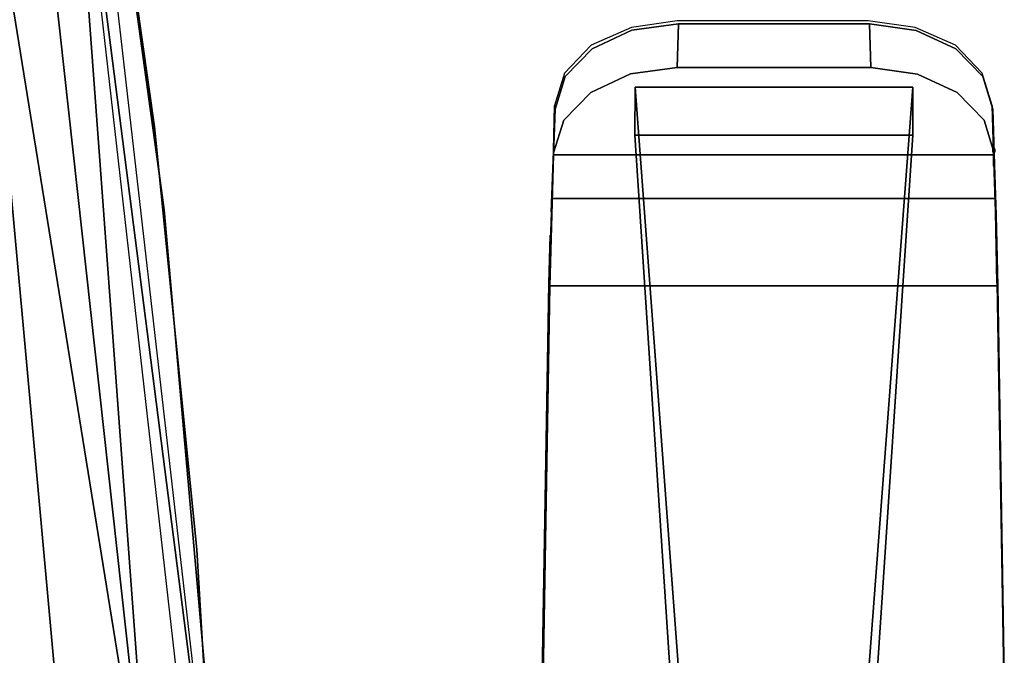
# Model space of a CAD drawing. Units: metres. Extents: x -3.535 to -2.835, y -3.786 to -3.103.
# Drawn here: x -2.995 to -2.835, y -3.421 to -3.318 of the extents above; entities that cross this region are included whole.
import ezdxf

# ---------------------------------------------------------------- set-up
doc = ezdxf.new("R2010")
doc.units = ezdxf.units.M
for name, color, linetype in [('2DGRAFIK', 2, 'Continuous'), ('72_GFX_INSERT', 7, 'Continuous'), ('72_GFX_S68_D2_ANY', 7, 'Continuous'), ('72_GFX_S68_D3_SM_A-POLST', 7, 'Continuous'), ('72_GFX_S68_D3_SM_ABDECK-', 7, 'Continuous'), ('72_GFX_S68_D3_SM_FUSS---', 7, 'Continuous'), ('72_GFX_S68_D3_SM_SCHALE-', 7, 'Continuous'), ('72_GFX_S68_D3_SM_SITZ---', 7, 'Continuous')]:
    doc.layers.add(name, color=color, linetype=linetype)

# ---------------------------------------------------------------- blocks, each defined once
blk = doc.blocks.new('72GF683FUSSKREUZ1')
for points, invisible_edges in [([(0.19636, 0.28996, 0.073), (0.00308, 0.03085, 0.13488), (0.01602, 0.04796, 0.13437), (0.19636, 0.28996, 0.073)], 14), ([(0.00308, 0.03085, 0.13488), (0.19636, 0.28996, 0.073), (0.04094, 0.02996, 0.13075), (0.00308, 0.03085, 0.13488)], 14), ([(0.19735, 0.28924, 0.105), (0.19636, 0.28996, 0.073), (0.01602, 0.04796, 0.13437), (0.19735, 0.28924, 0.105)], 14), ([(0.01602, 0.04514, 0.17884), (0.19735, 0.28924, 0.105), (0.01602, 0.04796, 0.13437), (0.01602, 0.04514, 0.17884)], 10), ([(0.19735, 0.28924, 0.105), (0.01602, 0.04514, 0.17884), (0.21422, 0.27699, 0.105), (0.19735, 0.28924, 0.105)], 10), ([(0.19636, 0.28996, 0.073), (0.21521, 0.27627, 0.073), (0.04094, 0.02996, 0.13075), (0.19636, 0.28996, 0.073)], 12), ([(0.21422, 0.27699, 0.105), (0.01602, 0.04514, 0.17884), (0.03804, 0.02901, 0.17887), (0.21422, 0.27699, 0.105)], 11), ([(0.03804, 0.02901, 0.17887), (0.04094, 0.02996, 0.13075), (0.21422, 0.27699, 0.105), (0.03804, 0.02901, 0.17887)], 10), ([(0.04094, 0.02996, 0.13075), (0.21521, 0.27627, 0.073), (0.21422, 0.27699, 0.105), (0.04094, 0.02996, 0.13075)], 12)]:
    blk.add_3dface(points, dxfattribs=dict(invisible_edges=invisible_edges))
blk = doc.blocks.new('72GF683SITZ_POLSTER')
blk.add_polyline3d([(0.20004, 0.16826, 0.1127), (0.22202, -0.02361, 0.11153)])
blk.add_polyline3d([(0.20004, 0.16826, 0.1127), (0.22202, -0.02361, 0.11153)])
mesh = blk.add_polyface()
corners = [(0.21195, -0.03445, 0.1509), (0.20179, -0.03449, 0.15358), (0.20175, -0.03186, 0.15371), (0.21194, -0.03182, 0.15104), (0.21194, -0.03182, 0.15104), (0.20175, -0.03186, 0.15371), (0.20019, -0.02803, 0.15388), (0.21197, -0.02817, 0.15122), (0.21197, -0.02817, 0.15122), (0.20019, -0.02803, 0.15388), (0.19882, -0.02397, 0.15407), (0.21172, -0.02426, 0.1514), (0.19764, 0.16657, 0.1471), (0.20004, 0.16826, 0.1127), (0.22202, -0.02361, 0.11153), (0.21929, -0.02409, 0.1441), (0.21172, -0.02426, 0.1514), (0.21929, -0.02409, 0.1441), (0.19764, 0.16657, 0.1471), (0.1911, 0.16293, 0.15494), (0.18215, 0.15875, 0.15703), (0.19882, -0.02397, 0.15407), (0.21172, -0.02426, 0.1514), (0.1911, 0.16293, 0.15494), (0.10917, 0.17279, 0.15719), (0.05779, 0.17242, 0.15741), (0.05779, 0.17242, 0.15741), (0.11477, 0.13349, 0.15891), (0, 0.17239, 0.15748), (0.05779, 0.17242, 0.15741), (0.11477, 0.13349, 0.15891), (0, 0.13349, 0.15891), (0.18093, -0.01032, 0.15472), (0, -0.01032, 0.15472), (0, 0.13349, 0.15891), (0.11477, 0.1335, 0.15888), (0, -0.02397, 0.15407), (0.19882, -0.02397, 0.15407), (0.18093, -0.01032, 0.15472), (0, -0.01032, 0.15472), (0.20175, -0.03186, 0.15371), (0.20179, -0.03449, 0.15358), (0, -0.03449, 0.15358), (0, -0.03107, 0.15374), (0, -0.02803, 0.15388), (0, -0.03107, 0.15374), (0.20175, -0.03186, 0.15371), (0.20019, -0.02803, 0.15388), (0.19882, -0.02397, 0.15407), (0.20019, -0.02803, 0.15388), (0, -0.02803, 0.15388), (0, -0.02397, 0.15407), (0.11477, 0.13349, 0.15891), (0.18093, -0.01032, 0.15472), (0.18215, 0.15875, 0.15703), (0.10917, 0.17279, 0.15719), (0.13775, 0.1723, 0.157), (0.10917, 0.17279, 0.15719), (0.18215, 0.15875, 0.15703), (0.15933, 0.17046, 0.15673), (0.18093, -0.01032, 0.15472), (0.19882, -0.02397, 0.15407), (0.19882, -0.02397, 0.15407), (0.18215, 0.15875, 0.15703), (0.19764, 0.16657, 0.1471), (0.20004, 0.16826, 0.1127), (0.19343, 0.18401, 0.11341), (0.17867, 0.16959, 0.15673), (0.18605, 0.17644, 0.15477), (0.18036, 0.18631, 0.15482), (0.18215, 0.15875, 0.15703), (0.17867, 0.16959, 0.15673), (0.15933, 0.17046, 0.15673), (0.17867, 0.16959, 0.15673), (0.17337, 0.1792, 0.15716), (0.15933, 0.17046, 0.15673), (0.1911, 0.16293, 0.15494), (0.19764, 0.16657, 0.1471), (0.19145, 0.18173, 0.1473), (0.18215, 0.15875, 0.15703), (0.1911, 0.16293, 0.15494), (0.18605, 0.17644, 0.15477), (0.17867, 0.16959, 0.15673), (0.22201, -0.03086, 0.11117), (0.21929, -0.03149, 0.14374), (0.2193, -0.02795, 0.14391), (0.222, -0.02757, 0.11134), (0.222, -0.02757, 0.11134), (0.2193, -0.02795, 0.14391), (0.21929, -0.02409, 0.1441), (0.22202, -0.02361, 0.11153), (0.222, -0.03339, 0.11103), (0.21933, -0.03395, 0.1436), (0.21929, -0.03149, 0.14374), (0.22201, -0.03086, 0.11117), (0.21933, -0.03395, 0.1436), (0.222, -0.03339, 0.11103), (0.22199, -0.03702, 0.11085), (0.21195, -0.03445, 0.1509), (0.21933, -0.03395, 0.1436), (0.21931, -0.03749, 0.14342), (0.21933, -0.03395, 0.1436), (0.21195, -0.03445, 0.1509), (0.21194, -0.03182, 0.15104), (0.21929, -0.03149, 0.14374), (0.2193, -0.02795, 0.14391), (0.21197, -0.02817, 0.15122), (0.21172, -0.02426, 0.1514), (0.21929, -0.02409, 0.1441), (0.21929, -0.03149, 0.14374), (0.21194, -0.03182, 0.15104), (0.21197, -0.02817, 0.15122), (0.2193, -0.02795, 0.14391)]
mesh.append_faces([[corners[k] for k in face] for face in [(26, 27, 24, 26), (28, 29, 30, 28), (30, 31, 28, 30), (32, 33, 34, 32), (34, 35, 32, 34), (36, 37, 38, 36), (38, 39, 36, 38), (42, 43, 40, 42), (44, 45, 46, 44), (50, 51, 48, 50), (52, 53, 54, 52), (54, 55, 52, 54), (56, 57, 58, 56), (58, 59, 56, 58)]], dxfattribs={"vtx0": -1, "vtx1": -1, "vtx2": -1, "vtx3": -1})
mesh.append_faces([[corners[k] for k in face] for face in [(0, 1, 2, 0), (2, 3, 0, 2), (4, 5, 6, 4), (6, 7, 4, 6), (8, 9, 10, 8), (10, 11, 8, 10), (12, 13, 14, 12), (14, 15, 12, 14), (16, 17, 18, 16), (18, 19, 16, 18), (24, 25, 26, 24), (60, 61, 62, 60), (64, 65, 66, 64), (67, 68, 69, 67), (76, 77, 78, 76), (79, 80, 81, 79), (81, 82, 79, 81), (83, 84, 85, 83), (85, 86, 83, 85), (87, 88, 89, 87), (89, 90, 87, 89), (91, 92, 93, 91), (93, 94, 91, 93), (95, 96, 97, 95), (98, 99, 100, 98), (101, 102, 103, 101), (103, 104, 101, 103), (105, 106, 107, 105), (107, 108, 105, 107), (109, 110, 111, 109), (111, 112, 109, 111)]], dxfattribs={"vtx0": -1, "vtx2": -1, "vtx3": -1})
mesh.append_faces([[corners[k] for k in face] for face in [(20, 21, 22, 20), (22, 23, 20, 22), (40, 41, 42, 40), (46, 47, 44, 46), (48, 49, 50, 48), (62, 63, 60, 62), (70, 71, 72, 70), (73, 74, 75, 73)]], dxfattribs={"vtx1": -1, "vtx2": -1, "vtx3": -1})
blk = doc.blocks.new('72GF683SITZSCHALE')
for points, invisible_edges in [([(-0.2025, 0.16417, 0.1166), (-0.21369, 0.08251, 0.11738), (0.21369, 0.08251, 0.11738), (-0.2025, 0.16417, 0.1166)], 14), ([(-0.2025, 0.16417, 0.1066), (0.2025, 0.16417, 0.1066), (-0.21212, 0.09597, 0.10747), (-0.2025, 0.16417, 0.1066)], 11), ([(0.2025, 0.16417, 0.1066), (0.21212, 0.09597, 0.10747), (-0.21212, 0.09597, 0.10747), (0.2025, 0.16417, 0.1066)], 14), ([(0.2025, 0.16417, 0.1166), (-0.2025, 0.16417, 0.1166), (0.21369, 0.08251, 0.11738), (0.2025, 0.16417, 0.1166)], 11), ([(0.2025, 0.16417, 0.1066), (0.2025, 0.16417, 0.1166), (0.21212, 0.09597, 0.10747), (0.2025, 0.16417, 0.1066)], 10), ([(0.2025, 0.16417, 0.1166), (0.21369, 0.08251, 0.11738), (0.21212, 0.09597, 0.10747), (0.2025, 0.16417, 0.1166)], 14), ([(0.21898, 0.02751, 0.10609), (-0.21898, 0.02751, 0.10609), (0.21212, 0.09597, 0.10747), (0.21898, 0.02751, 0.10609)], 11), ([(-0.21212, 0.09597, 0.10747), (0.21212, 0.09597, 0.10747), (-0.21898, 0.02751, 0.10609), (-0.21212, 0.09597, 0.10747)], 11), ([(0.21212, 0.09597, 0.10747), (0.21369, 0.08251, 0.11738), (0.21898, 0.02751, 0.10609), (0.21212, 0.09597, 0.10747)], 11), ([(0.2209, 0.00077, 0.11495), (0.21369, 0.08251, 0.11738), (-0.2209, 0.00077, 0.11495), (0.2209, 0.00077, 0.11495)], 14), ([(-0.2209, 0.00077, 0.11495), (0.21369, 0.08251, 0.11738), (-0.21369, 0.08251, 0.11738), (-0.2209, 0.00077, 0.11495)], 11), ([(0.2209, 0.00077, 0.11495), (0.21898, 0.02751, 0.10609), (0.21369, 0.08251, 0.11738), (0.2209, 0.00077, 0.11495)], 11), ([(-0.21898, 0.02751, 0.10609), (0.21898, 0.02751, 0.10609), (-0.22305, -0.04073, 0.10247), (-0.21898, 0.02751, 0.10609)], 11), ([(0.21898, 0.02751, 0.10609), (0.22305, -0.04073, 0.10247), (-0.22305, -0.04073, 0.10247), (0.21898, 0.02751, 0.10609)], 14), ([(0.21898, 0.02751, 0.10609), (0.2209, 0.00077, 0.11495), (0.22305, -0.04073, 0.10247), (0.21898, 0.02751, 0.10609)], 11)]:
    blk.add_3dface(points, dxfattribs=dict(invisible_edges=invisible_edges))
blk = doc.blocks.new('72GF683AL2_HALTER')
for points, invisible_edges in [([(-0.23999, 0.21216, 0.23066), (-0.22999, 0.07891, 0.17046), (-0.23999, 0.20439, 0.23773), (-0.23999, 0.21216, 0.23066)], 10), ([(-0.22999, 0.07891, 0.17046), (-0.23999, 0.21216, 0.23066), (-0.19499, 0.21216, 0.23066), (-0.22999, 0.07891, 0.17046)], 12), ([(-0.23999, 0.21216, 0.23066), (-0.23999, 0.20439, 0.23773), (-0.19499, 0.20439, 0.23773), (-0.23999, 0.21216, 0.23066)], 12), ([(-0.19499, 0.21216, 0.23066), (-0.23999, 0.21216, 0.23066), (-0.19499, 0.20439, 0.23773), (-0.19499, 0.21216, 0.23066)], 10), ([(-0.20499, 0.07891, 0.17046), (-0.22999, 0.07891, 0.17046), (-0.19499, 0.21216, 0.23066), (-0.20499, 0.07891, 0.17046)], 10), ([(-0.19499, 0.21216, 0.23066), (-0.19499, 0.20439, 0.23773), (-0.20499, 0.07891, 0.17046), (-0.19499, 0.21216, 0.23066)], 10), ([(-0.23999, 0.20439, 0.23773), (-0.22999, 0.07891, 0.17046), (-0.22999, 0.0525, 0.19268), (-0.23999, 0.20439, 0.23773)], 11), ([(-0.23999, 0.20439, 0.23773), (-0.22999, 0.0525, 0.19268), (-0.20499, 0.0525, 0.19268), (-0.23999, 0.20439, 0.23773)], 12), ([(-0.19499, 0.20439, 0.23773), (-0.23999, 0.20439, 0.23773), (-0.20499, 0.0525, 0.19268), (-0.19499, 0.20439, 0.23773)], 10), ([(-0.19499, 0.20439, 0.23773), (-0.20499, 0.0525, 0.19268), (-0.20499, 0.07891, 0.17046), (-0.19499, 0.20439, 0.23773)], 14)]:
    blk.add_3dface(points, dxfattribs=dict(invisible_edges=invisible_edges))
blk = doc.blocks.new('72GF683AL2_POLSTER')
for points, invisible_edges in [([(-0.24695, 0.21837, 0.23449), (-0.25131, 0.21389, 0.23897), (-0.20203, 0.2224, 0.23046), (-0.24695, 0.21837, 0.23449)], 14), ([(-0.20203, 0.2224, 0.23046), (-0.25131, 0.21389, 0.23897), (-0.18804, 0.21837, 0.23449), (-0.20203, 0.2224, 0.23046)], 15), ([(-0.24051, 0.22136, 0.23151), (-0.24695, 0.21837, 0.23449), (-0.23296, 0.2224, 0.23046), (-0.24051, 0.22136, 0.23151)], 10), ([(-0.23296, 0.2224, 0.23046), (-0.24695, 0.21837, 0.23449), (-0.20203, 0.2224, 0.23046), (-0.23296, 0.2224, 0.23046)], 11), ([(-0.23296, 0.2224, 0.23046), (-0.23319, 0.21533, 0.22339), (-0.24051, 0.22136, 0.23151), (-0.23296, 0.2224, 0.23046)], 10), ([(-0.23296, 0.2224, 0.23046), (-0.20203, 0.2224, 0.23046), (-0.23319, 0.21533, 0.22339), (-0.23296, 0.2224, 0.23046)], 10), ([(-0.20203, 0.2224, 0.23046), (-0.2018, 0.21533, 0.22339), (-0.23319, 0.21533, 0.22339), (-0.20203, 0.2224, 0.23046)], 12), ([(-0.20203, 0.2224, 0.23046), (-0.19448, 0.22136, 0.23151), (-0.2018, 0.21533, 0.22339), (-0.20203, 0.2224, 0.23046)], 10), ([(-0.19448, 0.22136, 0.23151), (-0.20203, 0.2224, 0.23046), (-0.18804, 0.21837, 0.23449), (-0.19448, 0.22136, 0.23151)], 10), ([(-0.24051, 0.22136, 0.23151), (-0.24718, 0.2113, 0.22743), (-0.24695, 0.21837, 0.23449), (-0.24051, 0.22136, 0.23151)], 11), ([(-0.24074, 0.21428, 0.22444), (-0.24718, 0.2113, 0.22743), (-0.24051, 0.22136, 0.23151), (-0.24074, 0.21428, 0.22444)], 14), ([(-0.23319, 0.21533, 0.22339), (-0.24074, 0.21428, 0.22444), (-0.24051, 0.22136, 0.23151), (-0.23319, 0.21533, 0.22339)], 14), ([(-0.2018, 0.21533, 0.22339), (-0.19448, 0.22136, 0.23151), (-0.19425, 0.21428, 0.22444), (-0.2018, 0.21533, 0.22339)], 11), ([(-0.18804, 0.21837, 0.23449), (-0.19425, 0.21428, 0.22444), (-0.19448, 0.22136, 0.23151), (-0.18804, 0.21837, 0.23449)], 11), ([(-0.24718, 0.2113, 0.22743), (-0.25154, 0.20681, 0.23191), (-0.24695, 0.21837, 0.23449), (-0.24718, 0.2113, 0.22743)], 14), ([(-0.24695, 0.21837, 0.23449), (-0.25154, 0.20681, 0.23191), (-0.25131, 0.21389, 0.23897), (-0.24695, 0.21837, 0.23449)], 11), ([(-0.18368, 0.21389, 0.23897), (-0.18804, 0.21837, 0.23449), (-0.25131, 0.21389, 0.23897), (-0.18368, 0.21389, 0.23897)], 14), ([(-0.19425, 0.21428, 0.22444), (-0.18804, 0.21837, 0.23449), (-0.18781, 0.2113, 0.22743), (-0.19425, 0.21428, 0.22444)], 11), ([(-0.18804, 0.21837, 0.23449), (-0.18368, 0.21389, 0.23897), (-0.18781, 0.2113, 0.22743), (-0.18804, 0.21837, 0.23449)], 14), ([(-0.25296, 0.20858, 0.24428), (-0.25131, 0.21389, 0.23897), (-0.25319, 0.20149, 0.23723), (-0.25296, 0.20858, 0.24428)], 10), ([(-0.25319, 0.20149, 0.23723), (-0.25131, 0.21389, 0.23897), (-0.25154, 0.20681, 0.23191), (-0.25319, 0.20149, 0.23723)], 11), ([(-0.25296, 0.20858, 0.24428), (-0.18203, 0.20858, 0.24428), (-0.25131, 0.21389, 0.23897), (-0.25296, 0.20858, 0.24428)], 11), ([(-0.18203, 0.20858, 0.24428), (-0.18368, 0.21389, 0.23897), (-0.25131, 0.21389, 0.23897), (-0.18203, 0.20858, 0.24428)], 14), ([(-0.24074, 0.21428, 0.22444), (-0.23319, 0.21533, 0.22339), (-0.24718, 0.2113, 0.22743), (-0.24074, 0.21428, 0.22444)], 10), ([(-0.24718, 0.2113, 0.22743), (-0.23319, 0.21533, 0.22339), (-0.18781, 0.2113, 0.22743), (-0.24718, 0.2113, 0.22743)], 15), ([(-0.2018, 0.21533, 0.22339), (-0.18781, 0.2113, 0.22743), (-0.23319, 0.21533, 0.22339), (-0.2018, 0.21533, 0.22339)], 11), ([(-0.19425, 0.21428, 0.22444), (-0.18781, 0.2113, 0.22743), (-0.2018, 0.21533, 0.22339), (-0.19425, 0.21428, 0.22444)], 10), ([(-0.18781, 0.2113, 0.22743), (-0.18368, 0.21389, 0.23897), (-0.18345, 0.20681, 0.23191), (-0.18781, 0.2113, 0.22743)], 11), ([(-0.18203, 0.20858, 0.24428), (-0.18345, 0.20681, 0.23191), (-0.18368, 0.21389, 0.23897), (-0.18203, 0.20858, 0.24428)], 11), ([(-0.25154, 0.20681, 0.23191), (-0.24718, 0.2113, 0.22743), (-0.18345, 0.20681, 0.23191), (-0.25154, 0.20681, 0.23191)], 14), ([(-0.24718, 0.2113, 0.22743), (-0.18781, 0.2113, 0.22743), (-0.18345, 0.20681, 0.23191), (-0.24718, 0.2113, 0.22743)], 13), ([(-0.2532, 0.20119, 0.25168), (-0.18179, 0.20119, 0.25168), (-0.25296, 0.20858, 0.24428), (-0.2532, 0.20119, 0.25168)], 10), ([(-0.25296, 0.20858, 0.24428), (-0.25319, 0.20149, 0.23723), (-0.2532, 0.20119, 0.25168), (-0.25296, 0.20858, 0.24428)], 10), ([(-0.18179, 0.20119, 0.25168), (-0.18203, 0.20858, 0.24428), (-0.25296, 0.20858, 0.24428), (-0.18179, 0.20119, 0.25168)], 14), ([(-0.1818, 0.20149, 0.23723), (-0.18345, 0.20681, 0.23191), (-0.18203, 0.20858, 0.24428), (-0.1818, 0.20149, 0.23723)], 10), ([(-0.18203, 0.20858, 0.24428), (-0.18179, 0.20119, 0.25168), (-0.1818, 0.20149, 0.23723), (-0.18203, 0.20858, 0.24428)], 10), ([(-0.25154, 0.20681, 0.23191), (-0.18345, 0.20681, 0.23191), (-0.25319, 0.20149, 0.23723), (-0.25154, 0.20681, 0.23191)], 11), ([(-0.18345, 0.20681, 0.23191), (-0.1818, 0.20149, 0.23723), (-0.25319, 0.20149, 0.23723), (-0.18345, 0.20681, 0.23191)], 14), ([(-0.2532, 0.20119, 0.25168), (-0.2534, 0.19412, 0.24461), (-0.25348, 0.19146, 0.25818), (-0.2532, 0.20119, 0.25168)], 11), ([(-0.2532, 0.20119, 0.25168), (-0.25348, 0.19146, 0.25818), (-0.18151, 0.19146, 0.25818), (-0.2532, 0.20119, 0.25168)], 14), ([(-0.25319, 0.20149, 0.23723), (-0.2534, 0.19412, 0.24461), (-0.2532, 0.20119, 0.25168), (-0.25319, 0.20149, 0.23723)], 14), ([(-0.18159, 0.19412, 0.24461), (-0.2534, 0.19412, 0.24461), (-0.25319, 0.20149, 0.23723), (-0.18159, 0.19412, 0.24461)], 12), ([(-0.18179, 0.20119, 0.25168), (-0.2532, 0.20119, 0.25168), (-0.18151, 0.19146, 0.25818), (-0.18179, 0.20119, 0.25168)], 10), ([(-0.1818, 0.20149, 0.23723), (-0.18159, 0.19412, 0.24461), (-0.25319, 0.20149, 0.23723), (-0.1818, 0.20149, 0.23723)], 14), ([(-0.1818, 0.20149, 0.23723), (-0.18179, 0.20119, 0.25168), (-0.18159, 0.19412, 0.24461), (-0.1818, 0.20149, 0.23723)], 11), ([(-0.18151, 0.19146, 0.25818), (-0.18159, 0.19412, 0.24461), (-0.18179, 0.20119, 0.25168), (-0.18151, 0.19146, 0.25818)], 11), ([(-0.25358, 0.18763, 0.24894), (-0.25348, 0.19146, 0.25818), (-0.2534, 0.19412, 0.24461), (-0.25358, 0.18763, 0.24894)], 11), ([(-0.2534, 0.19412, 0.24461), (-0.18159, 0.19412, 0.24461), (-0.25358, 0.18763, 0.24894), (-0.2534, 0.19412, 0.24461)], 10), ([(-0.18141, 0.18763, 0.24894), (-0.25358, 0.18763, 0.24894), (-0.18159, 0.19412, 0.24461), (-0.18141, 0.18763, 0.24894)], 11), ([(-0.18141, 0.18763, 0.24894), (-0.18159, 0.19412, 0.24461), (-0.18151, 0.19146, 0.25818), (-0.18141, 0.18763, 0.24894)], 14), ([(-0.25378, 0.17998, 0.26046), (-0.25348, 0.19146, 0.25818), (-0.25358, 0.18763, 0.24894), (-0.25378, 0.17998, 0.26046)], 14), ([(-0.18121, 0.17998, 0.26046), (-0.18151, 0.19146, 0.25818), (-0.25378, 0.17998, 0.26046), (-0.18121, 0.17998, 0.26046)], 10), ([(-0.25348, 0.19146, 0.25818), (-0.25378, 0.17998, 0.26046), (-0.18151, 0.19146, 0.25818), (-0.25348, 0.19146, 0.25818)], 14), ([(-0.18121, 0.17998, 0.26046), (-0.18141, 0.18763, 0.24894), (-0.18151, 0.19146, 0.25818), (-0.18121, 0.17998, 0.26046)], 11), ([(-0.25378, 0.17998, 0.25046), (-0.25378, 0.17998, 0.26046), (-0.25358, 0.18763, 0.24894), (-0.25378, 0.17998, 0.25046)], 11), ([(-0.18121, 0.17998, 0.25046), (-0.25378, 0.17998, 0.25046), (-0.18141, 0.18763, 0.24894), (-0.18121, 0.17998, 0.25046)], 10), ([(-0.25378, 0.17998, 0.25046), (-0.25358, 0.18763, 0.24894), (-0.18141, 0.18763, 0.24894), (-0.25378, 0.17998, 0.25046)], 14), ([(-0.18121, 0.17998, 0.25046), (-0.18141, 0.18763, 0.24894), (-0.18121, 0.17998, 0.26046), (-0.18121, 0.17998, 0.25046)], 14), ([(-0.25378, 0.17998, 0.25046), (-0.25485, 0.11615, 0.25046), (-0.25378, 0.17998, 0.26046), (-0.25378, 0.17998, 0.25046)], 14), ([(-0.25378, 0.17998, 0.26046), (-0.25485, 0.11615, 0.25046), (-0.25485, 0.11615, 0.26046), (-0.25378, 0.17998, 0.26046)], 11), ([(-0.25378, 0.17998, 0.25046), (-0.18121, 0.17998, 0.25046), (-0.25485, 0.11615, 0.25046), (-0.25378, 0.17998, 0.25046)], 10), ([(-0.25485, 0.11615, 0.25046), (-0.18121, 0.17998, 0.25046), (-0.18014, 0.11615, 0.25046), (-0.25485, 0.11615, 0.25046)], 13), ([(-0.18121, 0.17998, 0.26046), (-0.25485, 0.11615, 0.26046), (-0.18014, 0.11615, 0.26046), (-0.18121, 0.17998, 0.26046)], 11), ([(-0.18121, 0.17998, 0.26046), (-0.25378, 0.17998, 0.26046), (-0.25485, 0.11615, 0.26046), (-0.18121, 0.17998, 0.26046)], 12), ([(-0.18014, 0.11615, 0.26046), (-0.18014, 0.11615, 0.25046), (-0.18121, 0.17998, 0.26046), (-0.18014, 0.11615, 0.26046)], 11), ([(-0.18014, 0.11615, 0.25046), (-0.18121, 0.17998, 0.25046), (-0.18121, 0.17998, 0.26046), (-0.18014, 0.11615, 0.25046)], 14)]:
    blk.add_3dface(points, dxfattribs=dict(invisible_edges=invisible_edges))
blk = doc.blocks.new('72GF682LEHNE_POLSTER')
at = {"layer": '2DGRAFIK'}
for p, q in [((0.21371, 0.08252), (0.20811, 0.12301)), ((0.22093, 0.00076), (0.21371, 0.08252))]:
    blk.add_line(p, q, dxfattribs=at)
blk = doc.blocks.new('72GF682ARMLEHNE2')
at = {"layer": '2DGRAFIK'}
for p, q in [((0.2894, 0.11204), (0.28289, 0.10915)), ((0.29682, 0.11313), (0.2894, 0.11204)), ((0.32775, 0.11313), (0.29682, 0.11313)), ((0.33535, 0.11204), (0.32775, 0.11313)), ((0.34186, 0.10915), (0.33535, 0.11204)), ((0.28289, 0.10915), (0.27855, 0.10463)), ((0.34621, 0.10463), (0.34186, 0.10915)), ((0.27855, 0.10463), (0.27692, 0.09938)), ((0.34783, 0.09938), (0.34621, 0.10463)), ((0.27674, 0.09214), (0.27692, 0.09938)), ((0.27692, 0.09938), (0.27674, 0.09214)), ((0.27674, 0.09196), (0.27692, 0.09938)), ((0.27692, 0.09938), (0.27674, 0.09196)), ((0.34802, 0.09214), (0.34783, 0.09938)), ((0.34783, 0.09938), (0.34802, 0.09196)), ((0.34802, 0.09214), (0.34783, 0.09938)), ((0.34802, 0.09196), (0.34783, 0.09938)), ((0.27674, 0.09196), (0.27638, 0.08219)), ((0.27638, 0.08219), (0.27674, 0.09196)), ((0.34783, 0.09233), (0.34838, 0.09233)), ((0.34783, 0.09214), (0.34838, 0.09214)), ((0.34783, 0.09196), (0.34838, 0.09196)), ((0.34802, 0.08961), (0.34802, 0.09214)), ((0.34802, 0.08961), (0.34802, 0.09214)), ((0.34838, 0.08219), (0.34802, 0.09196)), ((0.34802, 0.09196), (0.34838, 0.08219)), ((0.27638, 0.08219), (0.27602, 0.07062)), ((0.27638, 0.08219), (0.27602, 0.07062)), ((0.34856, 0.07062), (0.34838, 0.08219)), ((0.34838, 0.08219), (0.34856, 0.07062)), ((0.2762, 0.0784), (0.27602, 0.07062)), ((0.27602, 0.07062), (0.2762, 0.0784)), ((0.27493, 0.00694), (0.27602, 0.07062)), ((0.27602, 0.07062), (0.27493, 0.00694)), ((0.34856, 0.07062), (0.34964, 0.00694)), ((0.34856, 0.07062), (0.34964, 0.00694))]:
    blk.add_line(p, q, dxfattribs=at)
blk = doc.blocks.new('72GFX_S6821287056571000')
for name in ['72GF682LEHNE_POLSTER', '72GF682ARMLEHNE2']:
    blk.add_blockref(name, (0, 0))
blk = doc.blocks.new('EDWG3C4EB5FDFF094376BCCB516BB04AC1F8')
at = {"layer": '72_GFX_S68_D2_ANY', "color": 7}
blk.add_blockref('72GFX_S6821287056571000', (0, 0), dxfattribs=at)
at = {"layer": '72_GFX_S68_D3_SM_A-POLST', "color": 0, "xscale": -1, "rotation": -0.02059999999999342}
blk.add_blockref('72GF683AL2_POLSTER', (0.0949, -0.1097, 0.4968), dxfattribs=at)
at = {"layer": '72_GFX_S68_D3_SM_ABDECK-', "color": 0, "xscale": -1, "rotation": -0.02059999999999342}
blk.add_blockref('72GF683AL2_HALTER', (0.0949, -0.1097, 0.4968), dxfattribs=at)
at = {"layer": '72_GFX_S68_D3_SM_FUSS---', "color": 0}
blk.add_blockref('72GF683FUSSKREUZ1', (0, 0), dxfattribs=at)
at = {"layer": '72_GFX_S68_D3_SM_SCHALE-', "color": 0}
blk.add_blockref('72GF683SITZSCHALE', (0, 0, 0.4061), dxfattribs=at)
at = {"layer": '72_GFX_S68_D3_SM_SITZ---', "color": 0}
blk.add_blockref('72GF683SITZ_POLSTER', (0, 0, 0.4061), dxfattribs=at)

msp = doc.modelspace()

# ---------------------------------------------------------------- block references
at = {"layer": '72_GFX_INSERT'}
msp.add_blockref('EDWG3C4EB5FDFF094376BCCB516BB04AC1F8', (-3.18483, -3.43162), dxfattribs=at)

doc.saveas('drawing.dxf')
